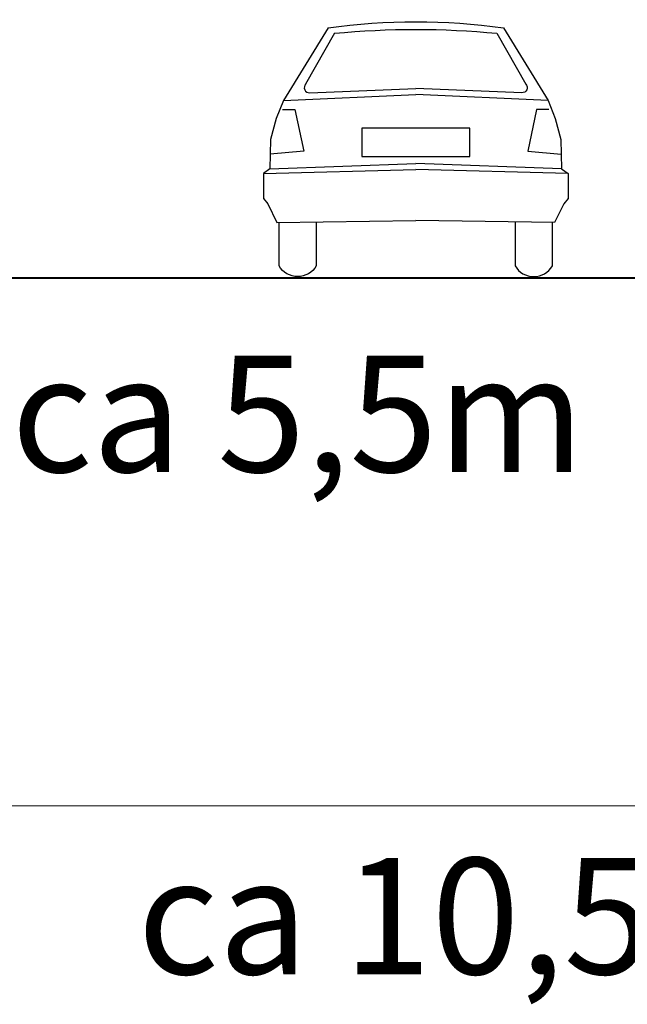
# Model space of a CAD drawing. Units: metres. Extents: x 1520919 to 1522607, y 6490993 to 6493371.
# Drawn here: x 1521378 to 1521404, y 6491152 to 6491194 of the extents above; entities that cross this region are included whole.
import ezdxf
from ezdxf.enums import TextEntityAlignment as Align

# ---------------------------------------------------------------- set-up
doc = ezdxf.new("R2010")
doc.units = ezdxf.units.M
doc.header["$MEASUREMENT"] = 0
doc.layers.add('Gata', color=7, linetype='Continuous', lineweight=13)
doc.layers.add('S138', color=7, linetype='Continuous', lineweight=0)
doc.styles.add('Beteckningstext', font='ARIALN.TTF', dxfattribs={"height": 0.003})

# ---------------------------------------------------------------- blocks, each defined once
blk = doc.blocks.new('*U76')
for p, q in [((-4.704, 1.728), (0, 1.942)), ((4.704, 1.728), (0, 1.942)), ((-5.184, -0.696), (0, -0.511)), ((5.184, -0.696), (0, -0.511)), ((-5.411, -0.861), (0, -0.727)), ((5.411, -0.861), (0, -0.727)), ((-4.856, -4.146), (-4.856, -2.611)), ((-3.532, -2.589), (-3.532, -4.146)), ((3.532, -2.589), (3.532, -4.146)), ((4.856, -4.146), (4.856, -2.611))]:
    blk.add_line(p, q)
at = {"flags": 128}
for points in [[(-3.117, 4.312), (-4.704, 1.728), (-4.704, 1.728), (-4.957, 1.097), (-5.162, 0.346), (-5.184, -0.696), (-5.184, -0.696), (-5.411, -0.861), (-5.411, -1.757), (-5.26, -1.947), (-4.93, -2.612), (0, -2.531)], [(3.117, 4.312), (4.704, 1.728), (4.704, 1.728), (4.957, 1.097), (5.161, 0.346), (5.184, -0.696), (5.184, -0.696), (5.411, -0.861), (5.411, -1.757), (5.26, -1.947), (4.93, -2.612), (0, -2.531)], [(-2.886, 4.122), (-3.911, 2.318)], [(2.886, 4.122), (3.911, 2.318)], [(-3.767, 2.005), (0, 2.155)], [(3.767, 2.005), (0, 2.155)], [(-4.73, 1.413), (-4.294, 1.413), (-3.978, -0.071), (-5.173, -0.175)], [(4.729, 1.413), (4.294, 1.413), (3.978, -0.071), (5.173, -0.175)]]:
    blk.add_lwpolyline(points, dxfattribs=at)
blk.add_lwpolyline([(-1.92, -0.261), (1.92, -0.261), (1.92, 0.75), (-1.92, 0.75), (-1.92, -0.261)], close=True, dxfattribs=at)
at = {"extrusion": (0, 0, -1)}
for centre, radius, start, end in [((0, -17.634), 22.165, 81.9164, 98.0836), ((0, -25.781), 30.041, 84.4878, 95.5122), ((-3.774, 2.191), 0.186, 137.0601, 272.2736), ((4.194, -3.771), 0.761, 209.5431, 330.4569)]:
    blk.add_arc(centre, radius, start, end, dxfattribs=at)
for centre, radius, start, end in [((-3.774, 2.191), 0.186, 137.0601, 272.2736), ((4.194, -3.771), 0.761, 209.5431, 330.4569)]:
    blk.add_arc(centre, radius, start, end)

msp = doc.modelspace()

# ---------------------------------------------------------------- linework, layer by layer
at = {"layer": 'Gata', "lineweight": 40}
msp.add_line((1521361.89, 6491183.249), (1521431.89, 6491183.249), dxfattribs=at)
at = {"layer": 'Gata'}
msp.add_line((1521355.389, 6491160.722), (1521437.15, 6491160.722), dxfattribs=at)

# ---------------------------------------------------------------- block references
at = {"xscale": 1.2, "yscale": 1.2, "zscale": 1.2}
msp.add_blockref('*U76', (1521394.962, 6491188.734), dxfattribs=at)

# ---------------------------------------------------------------- texts
at = {"layer": 'S138', "style": 'Beteckningstext'}
for s, p in [('ca 5,5m', (1521377.726, 6491179.919)), ('ca 10,5m', (1521383.104, 6491158.493))]:
    msp.add_text(s, height=4.959, dxfattribs=at).set_placement(p, align=Align.TOP_LEFT)

doc.saveas('drawing.dxf')
